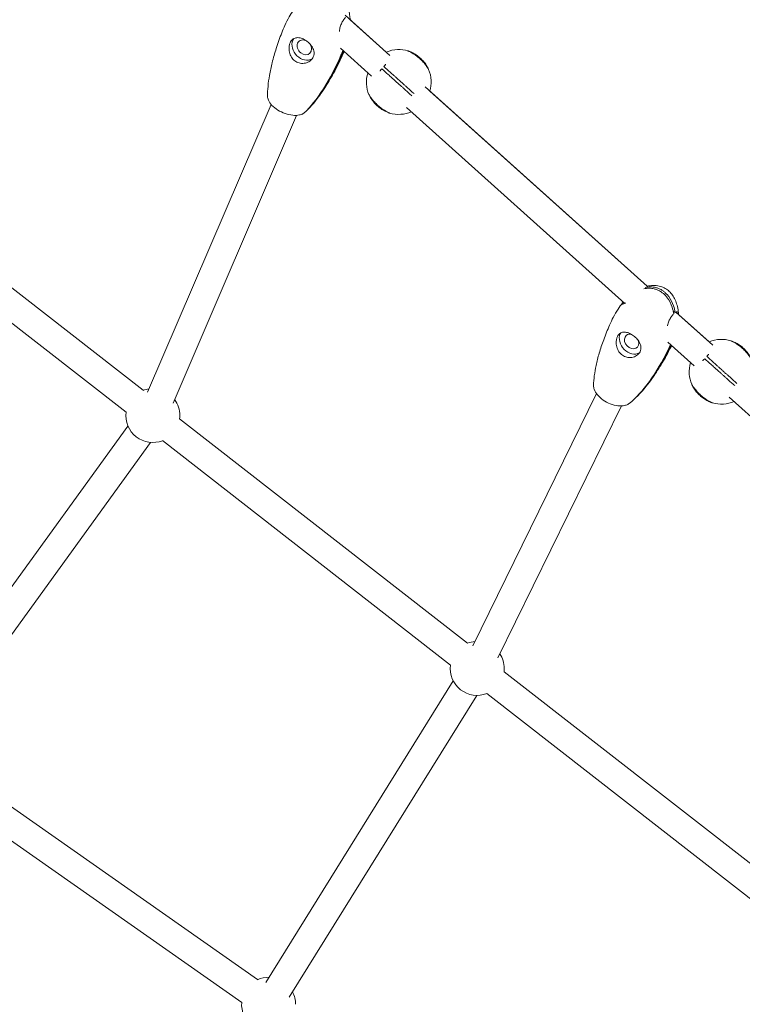
# Model space of a CAD drawing. Units: millimetres. Extents: x -8534 to 26090, y -7784 to 8770.
# Drawn here: x -1831 to -1363, y 4616 to 5254 of the extents above; entities that cross this region are included whole.
import ezdxf

# ---------------------------------------------------------------- set-up
doc = ezdxf.new("R2010")
doc.units = ezdxf.units.MM
doc.layers.add('BEM-SI-MIN', color=7, linetype='Continuous')
doc.layers.add('Shout.06', color=253, linetype='Continuous')
doc.styles.get("Standard").update_dxf_attribs({"font": 'arial.ttf'})
doc.dimstyles.new('Europa 1-100', dxfattribs={"dimscale": 50, "dimtxt": 3.5, "dimasz": 4, "dimexe": 2, "dimexo": 3, "dimgap": 2, "dimtad": 0, "dimlfac": 0.001, "dimzin": 0, "dimtxsty": 'Standard', "dimcen": 0, "dimadec": 0, "dimazin": 0, "dimtfac": 1, "dimtofl": 0, "dimtmove": 0, "dimatfit": 3, "dimfxl": 2, "dimfxlon": 1, "dimtolj": 1, "dimtzin": 0, "dimlwd": -1, "dimlwe": -1, "dimarcsym": 0})

# ---------------------------------------------------------------- blocks, each defined once
blk = doc.blocks.new('*D50')
at = {"layer": 'BEM-SI-MIN', "color": 0, "transparency": 16777216}
for p, q in [((-8321.93, 8767.81), (-8518.72, 8767.81)), ((-8418.72, 8567.81), (-8418.72, 1712.17)), ((-8418.72, -6116.54), (-8418.72, 739.11)), ((-8321.71, -6316.54), (-8518.72, -6316.54))]:
    blk.add_line(p, q, dxfattribs=at)
for points in [[(-8452.06, 8567.81), (-8385.39, 8567.81), (-8418.72, 8767.81)], [(-8452.06, -6116.54), (-8385.39, -6116.54), (-8418.72, -6316.54)]]:
    blk.add_solid(points, dxfattribs=at)
at = {"layer": 'Defpoints', "color": 0, "transparency": 16777216}
for p in [(264.43, 8767.81, 1590.56), (-8418.72, -6316.54), (583.37, -6316.54, 1590.56)]:
    blk.add_point(p, dxfattribs=at)
at = {"layer": 'BEM-SI-MIN', "color": 0, "transparency": 16777216, "insert": (-8418.72, 1225.64), "char_height": 175, "attachment_point": 5, "rotation": 90}
blk.add_mtext('\\A1;15,08m', dxfattribs=at)
blk = doc.blocks.new('*D51')
at = {"layer": 'BEM-SI-MIN', "color": 0, "transparency": 16777216}
for p, q in [((-7720.96, 7266.56), (-7920.7, 7266.57)), ((-7820.7, 7066.56), (-7820.89, 1712.86)), ((-7821.11, -4613.9), (-7820.92, 739.8)), ((-7721.38, -4813.91), (-7921.11, -4813.9))]:
    blk.add_line(p, q, dxfattribs=at)
for points in [[(-7854.04, 7066.57), (-7787.37, 7066.56), (-7820.7, 7266.56)], [(-7854.44, -4613.9), (-7787.77, -4613.9), (-7821.11, -4813.9)]]:
    blk.add_solid(points, dxfattribs=at)
at = {"layer": 'Defpoints', "color": 0, "transparency": 16777216}
for p in [(398.41, 7266.28, 429.56), (-7821.11, -4813.9), (398, -4814.19, 429.56)]:
    blk.add_point(p, dxfattribs=at)
at = {"layer": 'BEM-SI-MIN', "color": 0, "transparency": 16777216, "insert": (-7820.91, 1226.33), "char_height": 175, "attachment_point": 5, "rotation": 89.99803}
blk.add_mtext('\\A1;12,08m', dxfattribs=at)

msp = doc.modelspace()

# ---------------------------------------------------------------- linework, layer by layer
at = {"layer": 'Shout.06', "color": 7, "linetype": 'Continuous', "lineweight": 0}
for p, q in [((-1591.529, 5231.279, 429.565), (-1620.58, 5257.366, 429.565)), ((-1593.891, 5233.4, 429.565), (-1617.265, 5254.389, 429.565)), ((-1617.265, 5254.389, 429.565), (-1593.891, 5233.4, 429.565)), ((-1593.891, 5233.4, 429.565), (-1617.265, 5254.389, 429.565)), ((-1593.891, 5233.4, 429.565), (-1617.265, 5254.389, 429.565)), ((-1603.556, 5217.886, 429.565), (-1623.635, 5235.917, 429.565)), ((-1424.806, 5081.564, 429.565), (-1568.771, 5210.842, 429.565)), ((-1424.806, 5081.564, 429.565), (-1565.657, 5208.046, 429.565)), ((-1565.657, 5208.046, 429.565), (-1424.806, 5081.564, 429.565)), ((-1424.806, 5081.564, 429.565), (-1565.657, 5208.046, 429.565)), ((-1424.806, 5081.564, 429.565), (-1565.657, 5208.046, 429.565)), ((-1748.565, 5012.813, 429.565), (-1668.541, 5199.475, 429.565)), ((-1439.332, 5070.416, 429.565), (-1580.797, 5197.449, 429.565)), ((-1732.021, 5005.721, 429.565), (-1651.997, 5192.383, 429.565)), ((-1646.339, 5194.615, 429.565), (-1646.373, 5194.636, 429.565)), ((-1751.515, 5014.116, 429.565), (-1939.583, 5160.751, 429.565)), ((-1762.583, 4999.921, 429.565), (-1946.681, 5143.461, 429.565)), ((-1440.488, 5070.996, 429.565), (-1439.506, 5070.328, 429.565)), ((-1406.586, 5064.583, 429.565), (-1407.859, 5065.449, 429.565)), ((-1382.302, 5043.396, 429.565), (-1406.194, 5064.851, 429.565)), ((-1384.664, 5045.517, 429.565), (-1404.479, 5063.311, 429.565)), ((-1404.479, 5063.311, 429.565), (-1384.664, 5045.517, 429.565)), ((-1384.664, 5045.517, 429.565), (-1404.479, 5063.311, 429.565)), ((-1384.664, 5045.517, 429.565), (-1404.479, 5063.311, 429.565)), ((-1394.329, 5030.003, 429.565), (-1411.473, 5045.399, 429.565)), ((-1537.726, 4848.526, 429.565), (-1457.624, 5011.965, 429.565)), ((-1225.347, 4878.26, 429.565), (-1371.57, 5009.566, 429.565)), ((-1521.563, 4840.604, 429.565), (-1441.461, 5004.044, 429.565)), ((-1541.213, 4850.145, 429.565), (-1727.862, 4995.674, 429.565)), ((-1903.997, 4793.987, 429.565), (-1761.307, 4990.917, 429.565)), ((-1889.421, 4783.426, 429.565), (-1746.731, 4980.356, 429.565)), ((-1552.281, 4835.95, 429.565), (-1738.93, 4981.479, 429.565)), ((-1330.911, 4686.174, 429.565), (-1517.56, 4831.703, 429.565)), ((-1672.015, 4630.116, 429.565), (-1550.475, 4825.818, 429.565)), ((-1656.724, 4620.62, 429.565), (-1535.184, 4816.321, 429.565)), ((-1341.978, 4671.978, 429.565), (-1528.627, 4817.507, 429.565)), ((-1677.279, 4632.031, 429.565), (-1885.879, 4778.339, 429.565)), ((-1687.615, 4617.294, 429.565), (-1896.215, 4763.603, 429.565))]:
    msp.add_line(p, q, dxfattribs=at)
at = {"layer": 'Shout.06', "color": 7, "linetype": 'Continuous', "lineweight": 0, "extrusion": (2.19663e-16, 1.2326e-32, -1)}
for start, end in [(68.743238, 82.255492), (144.154939, 180)]:
    msp.add_arc((1745.213, 4997.79, -429.565), 17.5, start, end, dxfattribs=at)
at = {"layer": 'Shout.06', "color": 7, "linetype": 'Continuous', "lineweight": 0, "extrusion": (2.19663e-16, 0, -1)}
for centre, start, end in [((1745.213, 4997.79, -429.565), 248.893016, 7.143348), ((1745.213, 4997.79, -429.565), 180, 186.99357), ((1534.911, 4833.819, -429.565), 68.743238, 85.159803), ((1534.911, 4833.819, -429.565), 147.059249, 180), ((1670.16, 4616.044, -429.565), 65.898292, 90.89271), ((1670.16, 4616.044, -429.565), 245.994937, 4.192136)]:
    msp.add_arc(centre, 17.5, start, end, dxfattribs=at)
at = {"layer": 'Shout.06', "color": 7, "linetype": 'Continuous', "lineweight": 0, "extrusion": (2.19663e-16, -2.46519e-32, -1)}
msp.add_arc((1534.911, 4833.819, -429.565), 17.5, 248.893016, 7.143348, dxfattribs=at)
at = {"layer": 'Shout.06', "color": 7, "linetype": 'Continuous', "lineweight": 0, "extrusion": (2.19663e-16, -1.4013e-45, -1)}
msp.add_arc((1534.911, 4833.819, -429.565), 17.5, 180, 186.99357, dxfattribs=at)
at = {"layer": 'Shout.06', "color": 7, "linetype": 'Continuous', "lineweight": 0, "extrusion": (2.19663e-16, -1.2326e-32, -1)}
msp.add_arc((1670.16, 4616.044, -429.565), 17.5, 152.792156, 180, dxfattribs=at)
at = {"layer": 'Shout.06', "color": 7, "linetype": 'Continuous', "lineweight": 0, "extrusion": (2.63978e-16, 2.98526e-17, -1)}
msp.add_ellipse((-1646.963, 5236.44, 429.565), major_axis=(6.016, -6.694), ratio=0.8058543, start_param=0.1658329, end_param=2.784409, dxfattribs=at)
at = {"layer": 'Shout.06', "color": 7, "linetype": 'Continuous', "lineweight": 0, "extrusion": (2.26156e-16, 3.20959e-17, -1)}
msp.add_ellipse((-1646.963, 5236.44, 429.565), major_axis=(-6.016, 6.694), ratio=0.8058543, start_param=-0.3571837, end_param=-0.1781716, dxfattribs=at)
at = {"layer": 'Shout.06', "color": 7, "linetype": 'Continuous', "lineweight": 0}
for centre, major_axis, ratio, start_param, end_param in [((-1646.963, 5236.44, 429.565), (-3.509, 3.905), 0.8058543, -1.1879699, 0.3571837), ((-1646.963, 5236.44, 429.565), (-3.509, 3.905), 0.8058543, 0.3571837, 4.5958472), ((-1434.879, 5045.751, 429.565), (-3.549, 3.869), 0.7760715, -0.8627433, 0.2946103), ((-1434.879, 5045.751, 429.565), (-3.549, 3.869), 0.7760715, 0.2946103, 4.2188368)]:
    msp.add_ellipse(centre, major_axis=major_axis, ratio=ratio, start_param=start_param, end_param=end_param, dxfattribs=at)
at = {"layer": 'Shout.06', "color": 7, "linetype": 'Continuous', "lineweight": 0, "extrusion": (2.69292e-16, 3.40542e-17, -1)}
msp.add_ellipse((-1434.879, 5045.751, 429.565), major_axis=(6.084, -6.632), ratio=0.7760715, start_param=0.1815048, end_param=2.8469823, dxfattribs=at)
at = {"layer": 'Shout.06', "color": 7, "linetype": 'Continuous', "lineweight": 0, "extrusion": (2.29628e-16, 2.52869e-17, -1)}
msp.add_ellipse((-1434.879, 5045.751, 429.565), major_axis=(-6.084, 6.632), ratio=0.7760715, start_param=-0.2946103, end_param=-0.1947478, dxfattribs=at)
at = {"layer": 'Shout.06', "color": 7, "linetype": 'Continuous', "lineweight": 0}
for points, knots in [([(-1637.86, 5272.726, 429.565), (-1637.815, 5272.739, 429.565), (-1637.771, 5272.751, 429.565), (-1636.375, 5273.129, 429.565), (-1634.961, 5273.356, 429.565), (-1632.305, 5273.421, 429.565), (-1631.046, 5273.305, 429.565), (-1628.743, 5272.769, 429.565), (-1627.674, 5272.378, 429.565), (-1625.733, 5271.38, 429.565), (-1624.841, 5270.777, 429.565), (-1623.214, 5269.399, 429.565), (-1622.471, 5268.613, 429.565), (-1621.118, 5266.879, 429.565), (-1620.511, 5265.913, 429.565), (-1619.422, 5263.814, 429.565), (-1618.954, 5262.663, 429.565), (-1618.153, 5260.185, 429.565), (-1617.839, 5258.844, 429.565), (-1617.449, 5256.466, 429.565), (-1617.333, 5255.428, 429.565), (-1617.265, 5254.389, 429.565)], [4.5053681, 4.5053681, 4.5053681, 4.5053681, 4.6472033, 4.6472033, 8.9692117, 8.9692117, 12.721725, 12.721725, 16.0785133, 16.0785133, 19.2713674, 19.2713674, 22.5157417, 22.5157417, 25.9873539, 25.9873539, 29.8239279, 29.8239279, 34.1295147, 34.1295147, 37.4308859, 37.4308859, 37.4308859, 37.4308859]), ([(-1659.658, 5250.651, 429.565), (-1658.823, 5252.599, 429.565), (-1657.864, 5254.497, 429.565), (-1655.932, 5257.774, 429.565), (-1655, 5259.183, 429.565), (-1653.993, 5260.536, 429.565)], [0, 0, 0, 0, 6.820553, 6.820553, 12.2314275, 12.2314275, 12.2314275, 12.2314275]), ([(-1620.257, 5255.938, 429.565), (-1620.454, 5255.731, 429.565), (-1620.658, 5255.498, 429.565), (-1621.273, 5254.74, 429.565), (-1621.69, 5254.153, 429.565), (-1622.523, 5252.774, 429.565), (-1622.926, 5251.98, 429.565), (-1623.615, 5250.245, 429.565), (-1623.881, 5249.323, 429.565), (-1624.143, 5247.856, 429.565), (-1624.203, 5247.319, 429.565), (-1624.229, 5246.795, 429.565)], [-25.1669636, -25.1669636, -25.1669636, -25.1669636, -23.9032746, -23.9032746, -21.4219755, -21.4219755, -18.6952933, -18.6952933, -15.8180299, -15.8180299, -14.1223043, -14.1223043, -14.1223043, -14.1223043]), ([(-1670.846, 5204.642, 429.565), (-1670.86, 5206.823, 429.565), (-1670.745, 5208.993, 429.565), (-1670.325, 5213.526, 429.565), (-1669.999, 5215.889, 429.565), (-1669.114, 5221.02, 429.565), (-1668.523, 5223.784, 429.565), (-1667.071, 5229.656, 429.565), (-1666.183, 5232.761, 429.565), (-1664.114, 5239.234, 429.565), (-1662.91, 5242.599, 429.565), (-1660.978, 5247.507, 429.565), (-1660.33, 5249.084, 429.565), (-1659.658, 5250.651, 429.565)], [0, 0, 0, 0, 7.4224131, 7.4224131, 15.6284939, 15.6284939, 25.3939226, 25.3939226, 36.5825354, 36.5825354, 48.9862186, 48.9862186, 54.9112304, 54.9112304, 54.9112304, 54.9112304]), ([(-1641.191, 5230.291, 429.565), (-1640.934, 5230.889, 429.565), (-1640.779, 5231.522, 429.565), (-1640.671, 5232.861, 429.565), (-1640.729, 5233.56, 429.565), (-1641.133, 5235.301, 429.565), (-1641.602, 5236.329, 429.565), (-1642.856, 5238.208, 429.565), (-1643.608, 5239.053, 429.565), (-1645.256, 5240.498, 429.565), (-1646.12, 5241.097, 429.565), (-1647.936, 5242.062, 429.565), (-1648.869, 5242.41, 429.565), (-1650.704, 5242.794, 429.565), (-1651.59, 5242.82, 429.565), (-1653.278, 5242.502, 429.565), (-1654.06, 5242.134, 429.565), (-1655.353, 5241.023, 429.565), (-1655.865, 5240.307, 429.565), (-1656.235, 5239.444, 429.565)], [-28.5356607, -28.5356607, -28.5356607, -28.5356607, -26.1862637, -26.1862637, -23.7291205, -23.7291205, -20.0749179, -20.0749179, -16.6670839, -16.6670839, -13.4997506, -13.4997506, -10.2501046, -10.2501046, -6.9326945, -6.9326945, -3.3872768, -3.3872768, 0, 0, 0, 0]), ([(-1656.235, 5239.444, 429.565), (-1656.489, 5238.852, 429.565), (-1656.676, 5238.198, 429.565), (-1656.919, 5236.737, 429.565), (-1656.96, 5235.934, 429.565), (-1656.837, 5233.951, 429.565), (-1656.58, 5232.768, 429.565), (-1655.709, 5230.621, 429.565), (-1655.123, 5229.658, 429.565), (-1653.65, 5228.021, 429.565), (-1652.786, 5227.362, 429.565), (-1650.899, 5226.439, 429.565), (-1649.909, 5226.172, 429.565), (-1647.741, 5225.993, 429.565), (-1646.58, 5226.146, 429.565), (-1644.496, 5226.856, 429.565), (-1643.571, 5227.39, 429.565), (-1642.1, 5228.707, 429.565), (-1641.547, 5229.46, 429.565), (-1641.191, 5230.291, 429.565)], [-28.6741971, -28.6741971, -28.6741971, -28.6741971, -26.3516315, -26.3516315, -23.8311655, -23.8311655, -20.2320406, -20.2320406, -16.8718115, -16.8718115, -13.5684873, -13.5684873, -10.3999212, -10.3999212, -6.7363332, -6.7363332, -3.2604163, -3.2604163, 0, 0, 0, 0]), ([(-1579.807, 5234.157, 429.565), (-1581.984, 5234.804, 429.565), (-1584.255, 5235.094, 429.565), (-1589.063, 5234.924, 429.565), (-1591.557, 5234.376, 429.565), (-1593.891, 5233.4, 429.565)], [-80.6638666, -80.6638666, -80.6638666, -80.6638666, -73.8318055, -73.8318055, -66.2302435, -66.2302435, -66.2302435, -66.2302435]), ([(-1623.265, 5231.315, 429.565), (-1626.498, 5223.774, 429.565), (-1630.356, 5216.285, 429.565), (-1638.823, 5203.034, 429.565), (-1643.107, 5197.681, 429.565), (-1647.22, 5193.823, 429.565)], [-42.7950807, -42.7950807, -42.7950807, -42.7950807, -20.9918975, -20.9918975, 0, 0, 0, 0]), ([(-1622.384, 5232.106, 429.565), (-1625.617, 5224.566, 429.565), (-1629.475, 5217.077, 429.565), (-1637.942, 5203.826, 429.565), (-1642.226, 5198.473, 429.565), (-1646.339, 5194.615, 429.565)], [-42.7950807, -42.7950807, -42.7950807, -42.7950807, -20.9918975, -20.9918975, 0, 0, 0, 0]), ([(-1621.211, 5233.741, 429.565), (-1622.299, 5231.218, 429.565), (-1623.448, 5228.722, 429.565), (-1626.368, 5222.77, 429.565), (-1628.199, 5219.342, 429.565), (-1632.056, 5212.762, 429.565), (-1634.073, 5209.601, 429.565), (-1638.308, 5203.627, 429.565), (-1640.515, 5200.796, 429.565), (-1642.921, 5198.121, 429.565)], [0.4559002, 0.4559002, 0.4559002, 0.4559002, 10.0024019, 10.0024019, 23.4853879, 23.4853879, 36.4548551, 36.4548551, 48.7918921, 48.7918921, 48.7918921, 48.7918921]), ([(-1566.414, 5222.13, 429.565), (-1566.414, 5222.13, 429.565), (-1566.468, 5222.223, 429.565), (-1566.689, 5222.59, 429.565), (-1566.861, 5222.871, 429.565), (-1567.437, 5223.757, 429.565), (-1567.911, 5224.446, 429.565), (-1569.074, 5225.945, 429.565), (-1569.741, 5226.733, 429.565), (-1571.2, 5228.264, 429.565), (-1571.967, 5228.991, 429.565), (-1573.587, 5230.375, 429.565), (-1574.424, 5231.012, 429.565), (-1576.053, 5232.135, 429.565), (-1576.83, 5232.609, 429.565), (-1578.222, 5233.395, 429.565), (-1578.814, 5233.689, 429.565), (-1579.602, 5234.067, 429.565), (-1579.807, 5234.157, 429.565), (-1579.807, 5234.157, 429.565)], [-28.5356607, -28.5356607, -28.5356607, -28.5356607, -26.1862637, -26.1862637, -23.7291205, -23.7291205, -20.0749179, -20.0749179, -16.6670839, -16.6670839, -13.4997506, -13.4997506, -10.2501046, -10.2501046, -6.9326945, -6.9326945, -3.3872768, -3.3872768, 0, 0, 0, 0]), ([(-1579.807, 5234.157, 429.565), (-1579.807, 5234.157, 429.565), (-1579.703, 5234.123, 429.565), (-1579.287, 5233.977, 429.565), (-1578.961, 5233.859, 429.565), (-1577.957, 5233.454, 429.565), (-1577.195, 5233.117, 429.565), (-1575.548, 5232.235, 429.565), (-1574.682, 5231.709, 429.565), (-1572.947, 5230.463, 429.565), (-1572.1, 5229.762, 429.565), (-1570.55, 5228.273, 429.565), (-1569.864, 5227.511, 429.565), (-1568.574, 5225.891, 429.565), (-1568.014, 5225.055, 429.565), (-1567.169, 5223.652, 429.565), (-1566.873, 5223.08, 429.565), (-1566.501, 5222.327, 429.565), (-1566.414, 5222.13, 429.565), (-1566.414, 5222.13, 429.565)], [-28.6741971, -28.6741971, -28.6741971, -28.6741971, -26.3516315, -26.3516315, -23.8311655, -23.8311655, -20.2320406, -20.2320406, -16.8718115, -16.8718115, -13.5684873, -13.5684873, -10.3999212, -10.3999212, -6.7363332, -6.7363332, -3.2604163, -3.2604163, 0, 0, 0, 0]), ([(-1597.991, 5221.174, 429.565), (-1597.959, 5221.207, 429.565), (-1597.927, 5221.241, 429.565), (-1597.512, 5221.67, 429.565), (-1597.124, 5222.086, 429.565), (-1596.733, 5222.512, 429.565)], [-2.9065714, -2.9065714, -2.9065714, -2.9065714, -2.7583681, -2.7583681, -1.0047342, -1.0047342, -1.0047342, -1.0047342]), ([(-1596.733, 5222.512, 429.565), (-1596.67, 5222.455, 429.565), (-1596.607, 5222.399, 429.565), (-1595.465, 5221.373, 429.565), (-1594.163, 5220.204, 429.565), (-1591.913, 5218.184, 429.565), (-1591.143, 5217.492, 429.565), (-1589.854, 5216.334, 429.565), (-1589.369, 5215.899, 429.565), (-1588.576, 5215.186, 429.565), (-1588.275, 5214.917, 429.565), (-1587.636, 5214.343, 429.565), (-1587.298, 5214.039, 429.565), (-1586.743, 5213.541, 429.565), (-1586.527, 5213.347, 429.565), (-1586.059, 5212.926, 429.565), (-1585.806, 5212.7, 429.565), (-1585.344, 5212.284, 429.565), (-1585.134, 5212.096, 429.565), (-1584.621, 5211.635, 429.565), (-1584.32, 5211.365, 429.565), (-1583.529, 5210.655, 429.565), (-1583.047, 5210.222, 429.565), (-1580.976, 5208.362, 429.565), (-1579.561, 5207.092, 429.565), (-1577.972, 5205.665, 429.565), (-1577.606, 5205.336, 429.565), (-1577.25, 5205.017, 429.565)], [-79.0754966, -79.0754966, -79.0754966, -79.0754966, -78.4399617, -78.4399617, -67.6324525, -67.6324525, -62.5679946, -62.5679946, -59.6591619, -59.6591619, -57.9202302, -57.9202302, -55.9966558, -55.9966558, -54.778253, -54.778253, -53.3485477, -53.3485477, -52.1520745, -52.1520745, -50.4094924, -50.4094924, -47.5163565, -47.5163565, -37.5954028, -37.5954028, -34.503738, -34.503738, -34.503738, -34.503738]), ([(-1594.202, 5225.394, 429.565), (-1594.231, 5225.359, 429.565), (-1594.261, 5225.323, 429.565), (-1594.643, 5224.865, 429.565), (-1595.015, 5224.434, 429.565), (-1595.397, 5224, 429.565)], [-2.906577, -2.906577, -2.906577, -2.906577, -2.7583681, -2.7583681, -1.0047342, -1.0047342, -1.0047342, -1.0047342]), ([(-1595.397, 5224, 429.565), (-1595.334, 5223.944, 429.565), (-1595.271, 5223.887, 429.565), (-1594.129, 5222.861, 429.565), (-1592.827, 5221.692, 429.565), (-1590.577, 5219.672, 429.565), (-1589.807, 5218.98, 429.565), (-1588.517, 5217.822, 429.565), (-1588.033, 5217.387, 429.565), (-1587.239, 5216.675, 429.565), (-1586.939, 5216.405, 429.565), (-1586.3, 5215.831, 429.565), (-1585.962, 5215.527, 429.565), (-1585.407, 5215.029, 429.565), (-1585.191, 5214.835, 429.565), (-1584.722, 5214.414, 429.565), (-1584.47, 5214.188, 429.565), (-1584.007, 5213.772, 429.565), (-1583.798, 5213.584, 429.565), (-1583.285, 5213.123, 429.565), (-1582.984, 5212.853, 429.565), (-1582.193, 5212.143, 429.565), (-1581.711, 5211.71, 429.565), (-1579.639, 5209.85, 429.565), (-1578.225, 5208.58, 429.565), (-1576.636, 5207.153, 429.565), (-1576.269, 5206.824, 429.565), (-1575.914, 5206.505, 429.565)], [-79.0754966, -79.0754966, -79.0754966, -79.0754966, -78.4399617, -78.4399617, -67.6324525, -67.6324525, -62.5679946, -62.5679946, -59.6591619, -59.6591619, -57.9202302, -57.9202302, -55.9966558, -55.9966558, -54.778253, -54.778253, -53.3485477, -53.3485477, -52.1520745, -52.1520745, -50.4094924, -50.4094924, -47.5163565, -47.5163565, -37.5954028, -37.5954028, -34.5037379, -34.5037379, -34.5037379, -34.5037379]), ([(-1565.657, 5208.046, 429.565), (-1564.983, 5210.312, 429.565), (-1564.697, 5212.679, 429.565), (-1564.93, 5217.484, 429.565), (-1565.473, 5219.882, 429.565), (-1566.414, 5222.13, 429.565)], [-113.7542525, -113.7542525, -113.7542525, -113.7542525, -106.6459412, -106.6459412, -99.3203918, -99.3203918, -99.3203918, -99.3203918]), ([(-1605.16, 5205.923, 429.565), (-1606.037, 5208.018, 429.565), (-1606.569, 5210.245, 429.565), (-1606.915, 5215.043, 429.565), (-1606.638, 5217.581, 429.565), (-1605.918, 5220.007, 429.565)], [-80.6638666, -80.6638666, -80.6638666, -80.6638666, -73.8318055, -73.8318055, -66.2302445, -66.2302445, -66.2302445, -66.2302445]), ([(-1647.22, 5193.823, 429.565), (-1647.522, 5193.608, 429.565), (-1647.857, 5193.414, 429.565), (-1648.788, 5192.978, 429.565), (-1649.424, 5192.771, 429.565), (-1651.423, 5192.347, 429.565), (-1652.918, 5192.289, 429.565), (-1656.117, 5192.614, 429.565), (-1657.791, 5192.995, 429.565), (-1661.102, 5194.149, 429.565), (-1662.706, 5194.911, 429.565), (-1665.631, 5196.722, 429.565), (-1666.924, 5197.752, 429.565), (-1669.026, 5199.948, 429.565), (-1669.815, 5201.092, 429.565), (-1670.657, 5203.056, 429.565), (-1670.841, 5203.873, 429.565), (-1670.846, 5204.642, 429.565)], [-41.6373802, -41.6373802, -41.6373802, -41.6373802, -39.8237343, -39.8237343, -37.0083794, -37.0083794, -31.7214681, -31.7214681, -26.4345567, -26.4345567, -21.1476454, -21.1476454, -15.860734, -15.860734, -10.5738227, -10.5738227, -6.6362448, -6.6362448, -6.6362448, -6.6362448]), ([(-1591.768, 5193.896, 429.565), (-1591.768, 5193.896, 429.565), (-1591.866, 5193.94, 429.565), (-1592.255, 5194.121, 429.565), (-1592.552, 5194.261, 429.565), (-1593.495, 5194.74, 429.565), (-1594.231, 5195.136, 429.565), (-1595.846, 5196.133, 429.565), (-1596.7, 5196.711, 429.565), (-1598.379, 5197.998, 429.565), (-1599.184, 5198.682, 429.565), (-1600.733, 5200.145, 429.565), (-1601.456, 5200.909, 429.565), (-1602.748, 5202.408, 429.565), (-1603.302, 5203.129, 429.565), (-1604.233, 5204.429, 429.565), (-1604.589, 5204.986, 429.565), (-1605.049, 5205.729, 429.565), (-1605.16, 5205.923, 429.565), (-1605.16, 5205.923, 429.565)], [-28.5356607, -28.5356607, -28.5356607, -28.5356607, -26.1862637, -26.1862637, -23.7291205, -23.7291205, -20.0749179, -20.0749179, -16.6670839, -16.6670839, -13.4997506, -13.4997506, -10.2501046, -10.2501046, -6.9326945, -6.9326945, -3.3872768, -3.3872768, 0, 0, 0, 0]), ([(-1605.16, 5205.923, 429.565), (-1605.16, 5205.923, 429.565), (-1605.116, 5205.823, 429.565), (-1604.926, 5205.426, 429.565), (-1604.774, 5205.114, 429.565), (-1604.263, 5204.159, 429.565), (-1603.847, 5203.438, 429.565), (-1602.794, 5201.894, 429.565), (-1602.178, 5201.09, 429.565), (-1600.753, 5199.498, 429.565), (-1599.965, 5198.732, 429.565), (-1598.318, 5197.35, 429.565), (-1597.487, 5196.749, 429.565), (-1595.738, 5195.641, 429.565), (-1594.847, 5195.173, 429.565), (-1593.361, 5194.484, 429.565), (-1592.762, 5194.251, 429.565), (-1591.972, 5193.962, 429.565), (-1591.768, 5193.896, 429.565), (-1591.768, 5193.896, 429.565)], [-28.6741971, -28.6741971, -28.6741971, -28.6741971, -26.3516315, -26.3516315, -23.8311655, -23.8311655, -20.2320406, -20.2320406, -16.8718115, -16.8718115, -13.5684873, -13.5684873, -10.3999212, -10.3999212, -6.7363332, -6.7363332, -3.2604163, -3.2604163, 0, 0, 0, 0]), ([(-1577.683, 5194.653, 429.565), (-1579.864, 5193.741, 429.565), (-1582.186, 5193.202, 429.565), (-1586.989, 5192.919, 429.565), (-1589.431, 5193.202, 429.565), (-1591.768, 5193.896, 429.565)], [-113.7542519, -113.7542519, -113.7542519, -113.7542519, -106.6459412, -106.6459412, -99.3203918, -99.3203918, -99.3203918, -99.3203918]), ([(-1424.88, 5081.546, 429.565), (-1424.575, 5081.622, 429.565), (-1424.268, 5081.691, 429.565), (-1422.6, 5082.024, 429.565), (-1421.186, 5082.156, 429.565), (-1418.547, 5082.049, 429.565), (-1417.302, 5081.853, 429.565), (-1415.037, 5081.179, 429.565), (-1413.99, 5080.727, 429.565), (-1412.101, 5079.619, 429.565), (-1411.237, 5078.967, 429.565), (-1409.676, 5077.501, 429.565), (-1408.97, 5076.676, 429.565), (-1407.697, 5074.873, 429.565), (-1407.136, 5073.879, 429.565), (-1406.147, 5071.731, 429.565), (-1405.733, 5070.563, 429.565), (-1405.051, 5068.06, 429.565), (-1404.803, 5066.714, 429.565), (-1404.568, 5064.683, 429.565), (-1404.513, 5063.997, 429.565), (-1404.479, 5063.311, 429.565)], [3.6348272, 3.6348272, 3.6348272, 3.6348272, 4.6114279, 4.6114279, 8.9067087, 8.9067087, 12.6509424, 12.6509424, 16.015089, 16.015089, 19.2248959, 19.2248959, 22.4901197, 22.4901197, 25.9822983, 25.9822983, 29.8359227, 29.8359227, 34.1520257, 34.1520257, 36.3491468, 36.3491468, 36.3491468, 36.3491468]), ([(-1426.965, 5079.921, 429.565), (-1425.808, 5080.168, 429.565), (-1424.605, 5080.301, 429.565), (-1422.334, 5080.267, 429.565), (-1421.272, 5080.142, 429.565), (-1419.593, 5079.736, 429.565), (-1418.981, 5079.545, 429.565), (-1418.012, 5079.163, 429.565), (-1417.652, 5079.004, 429.565), (-1416.903, 5078.634, 429.565), (-1416.515, 5078.419, 429.565), (-1415.894, 5078.037, 429.565), (-1415.656, 5077.881, 429.565), (-1415.148, 5077.525, 429.565), (-1414.879, 5077.324, 429.565), (-1414.396, 5076.935, 429.565), (-1414.18, 5076.752, 429.565), (-1413.661, 5076.286, 429.565), (-1413.364, 5075.998, 429.565), (-1412.602, 5075.202, 429.565), (-1412.158, 5074.676, 429.565), (-1410.329, 5072.248, 429.565), (-1409.303, 5070.138, 429.565), (-1408.125, 5066.65, 429.565), (-1407.768, 5065.219, 429.565), (-1407.515, 5063.73, 429.565)], [-73.6486643, -73.6486643, -73.6486643, -73.6486643, -67.6324525, -67.6324525, -62.5679946, -62.5679946, -59.6591619, -59.6591619, -57.9202302, -57.9202302, -55.9966558, -55.9966558, -54.778253, -54.778253, -53.3485477, -53.3485477, -52.1520745, -52.1520745, -50.4094924, -50.4094924, -47.5163565, -47.5163565, -37.5954028, -37.5954028, -31.2798034, -31.2798034, -31.2798034, -31.2798034]), ([(-1426.036, 5080.774, 429.565), (-1424.879, 5081.021, 429.565), (-1423.675, 5081.154, 429.565), (-1421.404, 5081.119, 429.565), (-1420.343, 5080.995, 429.565), (-1418.663, 5080.589, 429.565), (-1418.052, 5080.397, 429.565), (-1417.082, 5080.016, 429.565), (-1416.723, 5079.857, 429.565), (-1415.973, 5079.486, 429.565), (-1415.586, 5079.272, 429.565), (-1414.965, 5078.889, 429.565), (-1414.727, 5078.733, 429.565), (-1414.219, 5078.378, 429.565), (-1413.95, 5078.176, 429.565), (-1413.466, 5077.788, 429.565), (-1413.25, 5077.605, 429.565), (-1412.732, 5077.139, 429.565), (-1412.435, 5076.851, 429.565), (-1411.672, 5076.054, 429.565), (-1411.228, 5075.529, 429.565), (-1409.4, 5073.101, 429.565), (-1408.374, 5070.991, 429.565), (-1407.196, 5067.503, 429.565), (-1406.839, 5066.072, 429.565), (-1406.586, 5064.583, 429.565)], [-73.6486643, -73.6486643, -73.6486643, -73.6486643, -67.6324525, -67.6324525, -62.5679946, -62.5679946, -59.6591619, -59.6591619, -57.9202302, -57.9202302, -55.9966558, -55.9966558, -54.778253, -54.778253, -53.3485477, -53.3485477, -52.1520745, -52.1520745, -50.4094924, -50.4094924, -47.5163565, -47.5163565, -37.5954028, -37.5954028, -31.2798034, -31.2798034, -31.2798034, -31.2798034]), ([(-1446.765, 5061.388, 429.565), (-1445.855, 5063.245, 429.565), (-1444.824, 5065.047, 429.565), (-1442.762, 5068.149, 429.565), (-1441.771, 5069.481, 429.565), (-1440.706, 5070.753, 429.565)], [0, 0, 0, 0, 6.7426895, 6.7426895, 12.1282246, 12.1282246, 12.1282246, 12.1282246]), ([(-1440.488, 5070.996, 429.565), (-1440.598, 5070.88, 429.565), (-1440.693, 5070.773, 429.565), (-1440.953, 5070.442, 429.565), (-1441.044, 5070.262, 429.565), (-1441.058, 5069.943, 429.565), (-1440.868, 5069.881, 429.565), (-1440.147, 5070.022, 429.565), (-1439.578, 5070.259, 429.565), (-1438.847, 5070.684, 429.565), (-1438.8, 5070.711, 429.565), (-1438.753, 5070.739, 429.565)], [-25.1938009, -25.1938009, -25.1938009, -25.1938009, -24.2592758, -24.2592758, -22.0694854, -22.0694854, -18.7155079, -18.7155079, -14.94352, -14.94352, -14.6914598, -14.6914598, -14.6914598, -14.6914598]), ([(-1407.515, 5063.73, 429.565), (-1407.724, 5063.512, 429.565), (-1407.94, 5063.271, 429.565), (-1408.593, 5062.491, 429.565), (-1409.037, 5061.897, 429.565), (-1409.93, 5060.515, 429.565), (-1410.367, 5059.726, 429.565), (-1411.123, 5058.015, 429.565), (-1411.425, 5057.111, 429.565), (-1411.637, 5056.141, 429.565), (-1411.652, 5056.073, 429.565), (-1411.666, 5056.004, 429.565)], [-25.1669636, -25.1669636, -25.1669636, -25.1669636, -23.9032746, -23.9032746, -21.4219755, -21.4219755, -18.6952933, -18.6952933, -15.8180299, -15.8180299, -15.5989698, -15.5989698, -15.5989698, -15.5989698]), ([(-1406.586, 5064.583, 429.565), (-1406.407, 5064.721, 429.565), (-1406.239, 5064.831, 429.565), (-1405.777, 5065.075, 429.565), (-1405.521, 5065.123, 429.565), (-1405.079, 5064.966, 429.565), (-1404.906, 5064.736, 429.565), (-1404.687, 5064.1, 429.565), (-1404.619, 5063.775, 429.565), (-1404.569, 5063.391, 429.565)], [-25.1669636, -25.1669636, -25.1669636, -25.1669636, -23.9032746, -23.9032746, -21.4219755, -21.4219755, -18.6952933, -18.6952933, -16.808596, -16.808596, -16.808596, -16.808596]), ([(-1459.529, 5017.263, 429.565), (-1459.476, 5019.358, 429.565), (-1459.296, 5021.434, 429.565), (-1458.741, 5025.762, 429.565), (-1458.344, 5028.013, 429.565), (-1457.31, 5032.893, 429.565), (-1456.638, 5035.515, 429.565), (-1455.018, 5041.081, 429.565), (-1454.041, 5044.018, 429.565), (-1451.787, 5050.134, 429.565), (-1450.488, 5053.308, 429.565), (-1448.342, 5058.099, 429.565), (-1447.568, 5059.751, 429.565), (-1446.765, 5061.388, 429.565)], [0, 0, 0, 0, 7.3184056, 7.3184056, 15.4137755, 15.4137755, 25.0595267, 25.0595267, 36.1268738, 36.1268738, 48.4171379, 48.4171379, 54.9626105, 54.9626105, 54.9626105, 54.9626105]), ([(-1429.409, 5039.082, 429.565), (-1429.134, 5039.643, 429.565), (-1428.959, 5040.242, 429.565), (-1428.81, 5041.519, 429.565), (-1428.845, 5042.193, 429.565), (-1429.192, 5043.886, 429.565), (-1429.626, 5044.9, 429.565), (-1430.814, 5046.783, 429.565), (-1431.535, 5047.645, 429.565), (-1433.125, 5049.151, 429.565), (-1433.964, 5049.79, 429.565), (-1435.734, 5050.86, 429.565), (-1436.647, 5051.272, 429.565), (-1438.453, 5051.796, 429.565), (-1439.33, 5051.897, 429.565), (-1441.012, 5051.739, 429.565), (-1441.797, 5051.453, 429.565), (-1443.115, 5050.491, 429.565), (-1443.646, 5049.841, 429.565), (-1444.042, 5049.032, 429.565)], [-28.5356607, -28.5356607, -28.5356607, -28.5356607, -26.1862637, -26.1862637, -23.7291205, -23.7291205, -20.0749179, -20.0749179, -16.6670839, -16.6670839, -13.4997506, -13.4997506, -10.2501046, -10.2501046, -6.9326945, -6.9326945, -3.3872768, -3.3872768, 0, 0, 0, 0]), ([(-1444.042, 5049.032, 429.565), (-1444.313, 5048.478, 429.565), (-1444.522, 5047.855, 429.565), (-1444.814, 5046.447, 429.565), (-1444.883, 5045.663, 429.565), (-1444.833, 5043.708, 429.565), (-1444.621, 5042.525, 429.565), (-1443.833, 5040.351, 429.565), (-1443.286, 5039.362, 429.565), (-1441.881, 5037.654, 429.565), (-1441.046, 5036.95, 429.565), (-1439.202, 5035.925, 429.565), (-1438.226, 5035.603, 429.565), (-1436.075, 5035.299, 429.565), (-1434.914, 5035.381, 429.565), (-1432.813, 5035.953, 429.565), (-1431.875, 5036.419, 429.565), (-1430.365, 5037.61, 429.565), (-1429.79, 5038.304, 429.565), (-1429.409, 5039.082, 429.565)], [-28.6741971, -28.6741971, -28.6741971, -28.6741971, -26.3516315, -26.3516315, -23.8311655, -23.8311655, -20.2320406, -20.2320406, -16.8718115, -16.8718115, -13.5684873, -13.5684873, -10.3999212, -10.3999212, -6.7363332, -6.7363332, -3.2604163, -3.2604163, 0, 0, 0, 0]), ([(-1370.579, 5046.274, 429.565), (-1372.756, 5046.921, 429.565), (-1375.027, 5047.211, 429.565), (-1379.836, 5047.041, 429.565), (-1382.329, 5046.493, 429.565), (-1384.664, 5045.517, 429.565)], [-80.6638666, -80.6638666, -80.6638666, -80.6638666, -73.8318055, -73.8318055, -66.2302434, -66.2302434, -66.2302434, -66.2302434]), ([(-1357.186, 5034.247, 429.565), (-1357.186, 5034.247, 429.565), (-1357.24, 5034.34, 429.565), (-1357.462, 5034.707, 429.565), (-1357.634, 5034.988, 429.565), (-1358.21, 5035.874, 429.565), (-1358.683, 5036.563, 429.565), (-1359.847, 5038.062, 429.565), (-1360.514, 5038.85, 429.565), (-1361.973, 5040.381, 429.565), (-1362.739, 5041.108, 429.565), (-1364.36, 5042.492, 429.565), (-1365.197, 5043.129, 429.565), (-1366.826, 5044.252, 429.565), (-1367.602, 5044.726, 429.565), (-1368.995, 5045.512, 429.565), (-1369.587, 5045.806, 429.565), (-1370.375, 5046.184, 429.565), (-1370.579, 5046.274, 429.565), (-1370.579, 5046.274, 429.565)], [-28.5356607, -28.5356607, -28.5356607, -28.5356607, -26.1862637, -26.1862637, -23.7291205, -23.7291205, -20.0749179, -20.0749179, -16.6670839, -16.6670839, -13.4997506, -13.4997506, -10.2501046, -10.2501046, -6.9326945, -6.9326945, -3.3872768, -3.3872768, 0, 0, 0, 0]), ([(-1370.579, 5046.274, 429.565), (-1370.579, 5046.274, 429.565), (-1370.476, 5046.24, 429.565), (-1370.06, 5046.094, 429.565), (-1369.733, 5045.976, 429.565), (-1368.729, 5045.571, 429.565), (-1367.968, 5045.234, 429.565), (-1366.32, 5044.352, 429.565), (-1365.454, 5043.826, 429.565), (-1363.72, 5042.58, 429.565), (-1362.873, 5041.879, 429.565), (-1361.323, 5040.39, 429.565), (-1360.636, 5039.628, 429.565), (-1359.346, 5038.008, 429.565), (-1358.786, 5037.172, 429.565), (-1357.941, 5035.769, 429.565), (-1357.646, 5035.197, 429.565), (-1357.274, 5034.444, 429.565), (-1357.186, 5034.247, 429.565), (-1357.186, 5034.247, 429.565)], [-28.6741971, -28.6741971, -28.6741971, -28.6741971, -26.3516315, -26.3516315, -23.8311655, -23.8311655, -20.2320406, -20.2320406, -16.8718115, -16.8718115, -13.5684873, -13.5684873, -10.3999212, -10.3999212, -6.7363332, -6.7363332, -3.2604163, -3.2604163, 0, 0, 0, 0]), ([(-1411.32, 5040.125, 429.565), (-1414.78, 5033.065, 429.565), (-1418.86, 5026.1, 429.565), (-1427.707, 5013.895, 429.565), (-1432.138, 5009.028, 429.565), (-1436.35, 5005.595, 429.565)], [-42.7950807, -42.7950807, -42.7950807, -42.7950807, -20.9918975, -20.9918975, 0, 0, 0, 0]), ([(-1410.391, 5040.978, 429.565), (-1413.851, 5033.918, 429.565), (-1417.931, 5026.953, 429.565), (-1426.175, 5015.58, 429.565), (-1429.979, 5011.255, 429.565), (-1433.653, 5007.961, 429.565)], [-42.7950807, -42.7950807, -42.7950807, -42.7950807, -20.9918975, -20.9918975, -2.9177583, -2.9177583, -2.9177583, -2.9177583]), ([(-1409.051, 5042.905, 429.565), (-1410.278, 5040.402, 429.565), (-1411.57, 5037.931, 429.565), (-1414.751, 5032.23, 429.565), (-1416.692, 5029.026, 429.565), (-1420.757, 5022.9, 429.565), (-1422.873, 5019.967, 429.565), (-1426.336, 5015.646, 429.565), (-1427.578, 5014.179, 429.565), (-1428.871, 5012.751, 429.565)], [0, 0, 0, 0, 10.0024499, 10.0024499, 23.4186208, 23.4186208, 36.3217646, 36.3217646, 43.1528957, 43.1528957, 43.1528957, 43.1528957]), ([(-1384.975, 5037.511, 429.565), (-1385.004, 5037.476, 429.565), (-1385.034, 5037.44, 429.565), (-1385.416, 5036.982, 429.565), (-1385.788, 5036.551, 429.565), (-1386.169, 5036.117, 429.565)], [-2.9065066, -2.9065066, -2.9065066, -2.9065066, -2.7583681, -2.7583681, -1.0047342, -1.0047342, -1.0047342, -1.0047342]), ([(-1395.933, 5018.04, 429.565), (-1396.81, 5020.135, 429.565), (-1397.342, 5022.362, 429.565), (-1397.688, 5027.16, 429.565), (-1397.411, 5029.698, 429.565), (-1396.69, 5032.124, 429.565)], [-80.6638666, -80.6638666, -80.6638666, -80.6638666, -73.8318055, -73.8318055, -66.2302446, -66.2302446, -66.2302446, -66.2302446]), ([(-1388.764, 5033.291, 429.565), (-1388.732, 5033.324, 429.565), (-1388.7, 5033.358, 429.565), (-1388.285, 5033.787, 429.565), (-1387.896, 5034.203, 429.565), (-1387.506, 5034.629, 429.565)], [-2.9064993, -2.9064993, -2.9064993, -2.9064993, -2.7583681, -2.7583681, -1.0047342, -1.0047342, -1.0047342, -1.0047342]), ([(-1387.506, 5034.629, 429.565), (-1387.443, 5034.572, 429.565), (-1387.38, 5034.516, 429.565), (-1386.238, 5033.49, 429.565), (-1384.936, 5032.321, 429.565), (-1382.686, 5030.301, 429.565), (-1381.916, 5029.609, 429.565), (-1380.626, 5028.451, 429.565), (-1380.142, 5028.016, 429.565), (-1379.348, 5027.303, 429.565), (-1379.048, 5027.034, 429.565), (-1378.409, 5026.46, 429.565), (-1378.071, 5026.156, 429.565), (-1377.515, 5025.658, 429.565), (-1377.3, 5025.464, 429.565), (-1376.831, 5025.043, 429.565), (-1376.579, 5024.816, 429.565), (-1376.116, 5024.401, 429.565), (-1375.906, 5024.213, 429.565), (-1375.394, 5023.752, 429.565), (-1375.093, 5023.482, 429.565), (-1374.302, 5022.772, 429.565), (-1373.82, 5022.339, 429.565), (-1371.748, 5020.479, 429.565), (-1370.334, 5019.209, 429.565), (-1368.745, 5017.782, 429.565), (-1368.378, 5017.453, 429.565), (-1368.023, 5017.134, 429.565)], [-79.0754966, -79.0754966, -79.0754966, -79.0754966, -78.4399617, -78.4399617, -67.6324525, -67.6324525, -62.5679946, -62.5679946, -59.6591619, -59.6591619, -57.9202302, -57.9202302, -55.9966558, -55.9966558, -54.778253, -54.778253, -53.3485477, -53.3485477, -52.1520745, -52.1520745, -50.4094924, -50.4094924, -47.5163565, -47.5163565, -37.5954028, -37.5954028, -34.5037426, -34.5037426, -34.5037426, -34.5037426]), ([(-1386.169, 5036.117, 429.565), (-1386.107, 5036.061, 429.565), (-1386.044, 5036.004, 429.565), (-1384.901, 5034.978, 429.565), (-1383.6, 5033.809, 429.565), (-1381.35, 5031.789, 429.565), (-1380.58, 5031.097, 429.565), (-1379.29, 5029.939, 429.565), (-1378.806, 5029.504, 429.565), (-1378.012, 5028.791, 429.565), (-1377.712, 5028.522, 429.565), (-1377.072, 5027.948, 429.565), (-1376.734, 5027.644, 429.565), (-1376.179, 5027.146, 429.565), (-1375.964, 5026.952, 429.565), (-1375.495, 5026.531, 429.565), (-1375.242, 5026.305, 429.565), (-1374.78, 5025.889, 429.565), (-1374.57, 5025.701, 429.565), (-1374.057, 5025.24, 429.565), (-1373.757, 5024.97, 429.565), (-1372.965, 5024.26, 429.565), (-1372.484, 5023.827, 429.565), (-1370.412, 5021.967, 429.565), (-1368.998, 5020.697, 429.565), (-1367.409, 5019.27, 429.565), (-1367.042, 5018.941, 429.565), (-1366.687, 5018.622, 429.565)], [-79.0754966, -79.0754966, -79.0754966, -79.0754966, -78.4399617, -78.4399617, -67.6324525, -67.6324525, -62.5679946, -62.5679946, -59.6591619, -59.6591619, -57.9202302, -57.9202302, -55.9966558, -55.9966558, -54.778253, -54.778253, -53.3485477, -53.3485477, -52.1520745, -52.1520745, -50.4094924, -50.4094924, -47.5163565, -47.5163565, -37.5954028, -37.5954028, -34.5037425, -34.5037425, -34.5037425, -34.5037425]), ([(-1382.54, 5006.013, 429.565), (-1382.54, 5006.013, 429.565), (-1382.638, 5006.057, 429.565), (-1383.027, 5006.238, 429.565), (-1383.325, 5006.378, 429.565), (-1384.267, 5006.856, 429.565), (-1385.003, 5007.253, 429.565), (-1386.619, 5008.249, 429.565), (-1387.473, 5008.828, 429.565), (-1389.152, 5010.115, 429.565), (-1389.957, 5010.798, 429.565), (-1391.506, 5012.262, 429.565), (-1392.229, 5013.026, 429.565), (-1393.521, 5014.525, 429.565), (-1394.075, 5015.246, 429.565), (-1395.006, 5016.546, 429.565), (-1395.362, 5017.103, 429.565), (-1395.822, 5017.846, 429.565), (-1395.933, 5018.04, 429.565), (-1395.933, 5018.04, 429.565)], [-28.5356607, -28.5356607, -28.5356607, -28.5356607, -26.1862637, -26.1862637, -23.7291205, -23.7291205, -20.0749179, -20.0749179, -16.6670839, -16.6670839, -13.4997506, -13.4997506, -10.2501046, -10.2501046, -6.9326945, -6.9326945, -3.3872768, -3.3872768, 0, 0, 0, 0]), ([(-1395.933, 5018.04, 429.565), (-1395.933, 5018.04, 429.565), (-1395.888, 5017.94, 429.565), (-1395.698, 5017.542, 429.565), (-1395.546, 5017.231, 429.565), (-1395.036, 5016.276, 429.565), (-1394.62, 5015.555, 429.565), (-1393.566, 5014.011, 429.565), (-1392.95, 5013.206, 429.565), (-1391.526, 5011.615, 429.565), (-1390.738, 5010.848, 429.565), (-1389.091, 5009.467, 429.565), (-1388.26, 5008.866, 429.565), (-1386.511, 5007.758, 429.565), (-1385.619, 5007.29, 429.565), (-1384.134, 5006.601, 429.565), (-1383.534, 5006.368, 429.565), (-1382.745, 5006.079, 429.565), (-1382.54, 5006.013, 429.565), (-1382.54, 5006.013, 429.565)], [-28.6741971, -28.6741971, -28.6741971, -28.6741971, -26.3516315, -26.3516315, -23.8311655, -23.8311655, -20.2320406, -20.2320406, -16.8718115, -16.8718115, -13.5684873, -13.5684873, -10.3999212, -10.3999212, -6.7363332, -6.7363332, -3.2604163, -3.2604163, 0, 0, 0, 0]), ([(-1436.35, 5005.595, 429.565), (-1436.666, 5005.363, 429.565), (-1437.014, 5005.154, 429.565), (-1437.974, 5004.687, 429.565), (-1438.625, 5004.464, 429.565), (-1440.66, 5004.014, 429.565), (-1442.166, 5003.956, 429.565), (-1445.367, 5004.319, 429.565), (-1447.03, 5004.736, 429.565), (-1450.297, 5005.996, 429.565), (-1451.869, 5006.826, 429.565), (-1454.713, 5008.794, 429.565), (-1455.957, 5009.913, 429.565), (-1457.952, 5012.294, 429.565), (-1458.683, 5013.534, 429.565), (-1459.408, 5015.62, 429.565), (-1459.549, 5016.465, 429.565), (-1459.529, 5017.263, 429.565)], [-41.6373802, -41.6373802, -41.6373802, -41.6373802, -39.8237343, -39.8237343, -37.0083794, -37.0083794, -31.7214681, -31.7214681, -26.4345567, -26.4345567, -21.1476454, -21.1476454, -15.860734, -15.860734, -10.5738227, -10.5738227, -6.8140311, -6.8140311, -6.8140311, -6.8140311]), ([(-1368.456, 5006.77, 429.565), (-1370.637, 5005.858, 429.565), (-1372.959, 5005.319, 429.565), (-1377.762, 5005.036, 429.565), (-1380.204, 5005.319, 429.565), (-1382.54, 5006.013, 429.565)], [-113.7542518, -113.7542518, -113.7542518, -113.7542518, -106.6459412, -106.6459412, -99.3203918, -99.3203918, -99.3203918, -99.3203918])]:
    msp.add_open_spline(points, degree=3, knots=knots, dxfattribs=at)
for points in [[(-1622.043, 5234.487, 429.565), (-1622.411, 5233.416, 429.565), (-1622.819, 5232.356, 429.565), (-1623.265, 5231.315, 429.565)], [(-1621.591, 5234.082, 429.565), (-1621.84, 5233.417, 429.565), (-1622.105, 5232.758, 429.565), (-1622.384, 5232.106, 429.565)], [(-1440.33, 5070.888, 429.565), (-1440.265, 5070.971, 429.565), (-1440.2, 5071.054, 429.565), (-1440.135, 5071.137, 429.565)], [(-1409.722, 5043.827, 429.565), (-1410.195, 5042.569, 429.565), (-1410.729, 5041.332, 429.565), (-1411.32, 5040.125, 429.565)], [(-1409.284, 5043.433, 429.565), (-1409.627, 5042.603, 429.565), (-1409.996, 5041.784, 429.565), (-1410.391, 5040.978, 429.565)], [(-1408.943, 5043.127, 429.565), (-1408.979, 5043.053, 429.565), (-1409.015, 5042.979, 429.565), (-1409.051, 5042.905, 429.565)]]:
    msp.add_open_spline(points, degree=3, dxfattribs=at)

# ---------------------------------------------------------------- dimensions: what is measured, and where the dimension line sits
at = {"layer": 'BEM-SI-MIN', "color": 7}
dim = msp.add_linear_dim(base=(-8418.724, -6316.535), p1=(264.426, 8767.811, 1590.559), p2=(583.366, -6316.535, 1590.559), angle=90, dimstyle='Europa 1-100', override={"dimpost": 'm'}, dxfattribs=at)
dim.commit()
dim.dimension.update_dxf_attribs({"geometry": '*D50', "text_midpoint": (-8418.724, 1225.638)})
dim = msp.add_aligned_dim(p1=(398.414, 7266.281, 429.565), p2=(397.997, -4814.187, 429.565), distance=-8219.111, dimstyle='Europa 1-100', override={"dimpost": 'm'}, dxfattribs=at)
dim.commit()
dim.dimension.update_dxf_attribs({"geometry": '*D51', "text_midpoint": (-7820.905, 1226.33)})

doc.saveas('drawing.dxf')
